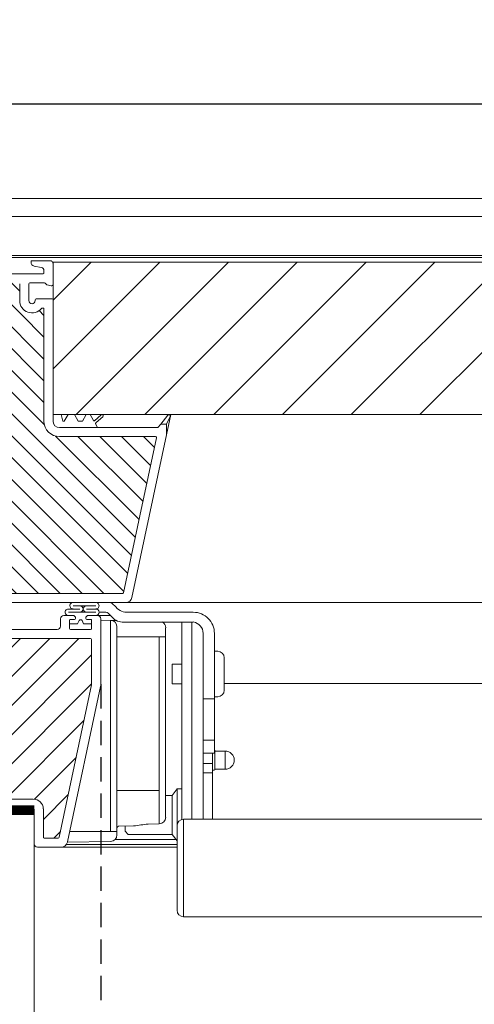
# Model space of a CAD drawing. Units: millimetres. Extents: x 469 to 2619, y 3134 to 6009.
# Drawn here: x 1127 to 1268, y 4159 to 4463 of the extents above; entities that cross this region are included whole.
import ezdxf

# ---------------------------------------------------------------- set-up
doc = ezdxf.new("R2010")
doc.units = ezdxf.units.MM
doc.header["$LTSCALE"] = 30
doc.linetypes.add('HIDDEN', pattern=[0.375, 0.25, -0.125])
doc.layers.get('Defpoints').update_dxf_attribs({"lineweight": 9})
for name, color, linetype, lineweight in [('CONSTRUCTION', 40, 'Continuous', 20), ('FAKRO TEXT', 80, 'Continuous', 9), ('FAKRO WINDOW', 7, 'Continuous', 20)]:
    doc.layers.add(name, color=color, linetype=linetype, lineweight=lineweight)
doc.styles.add('FAKRO US', font='arial.ttf')
doc.dimstyles.new('FAKRO_2', dxfattribs={"dimscale": 5, "dimtxt": 4, "dimasz": 1.5, "dimexe": 2, "dimexo": 2, "dimgap": 0.5, "dimtad": 1, "dimdec": 0, "dimrnd": 0.1, "dimzin": 1, "dimdsep": 46, "dimtxsty": 'FAKRO US', "dimblk": 'OBLIQUE', "dimcen": 2, "dimclrd": 3, "dimclre": 3, "dimclrt": 3, "dimadec": 0, "dimazin": 0, "dimtfac": 1, "dimtdec": 0, "dimtix": 1, "dimtmove": 2, "dimatfit": 3, "dimldrblk": 'OBLIQUE', "dimfxl": 0, "dimtolj": 1, "dimarcsym": 0})

# ---------------------------------------------------------------- blocks, each defined once
blk = doc.blocks.new('_Oblique')
at = {"color": 0, "linetype": 'ByBlock', "lineweight": -2}
blk.add_line((-0.5, -0.5), (0.5, 0.5), dxfattribs=at)
blk = doc.blocks.new('*D17')
at = {"layer": 'Defpoints', "color": 0, "transparency": 16777216}
for p in [(1119.01, 4219.99), (1943.35, 4219.69), (1943.35, 3861.88)]:
    blk.add_point(p, dxfattribs=at)
at = {"layer": 'FAKRO TEXT', "color": 3, "linetype": 'HIDDEN', "lineweight": -2, "transparency": 16777216}
for p, q in [((1119.01, 4209.99), (1119.01, 3851.88)), ((1943.35, 4209.69), (1943.35, 3851.88))]:
    blk.add_line(p, q, dxfattribs=at)
at = {"layer": 'FAKRO TEXT', "color": 3, "lineweight": -2, "transparency": 16777216}
blk.add_line((1119.01, 3861.88), (1943.35, 3861.88), dxfattribs=at)
at = {"layer": 'FAKRO TEXT', "color": 3, "lineweight": -2, "transparency": 16777216, "xscale": 7.5, "yscale": 7.5, "zscale": 7.5, "rotation": 180}
blk.add_blockref('_Oblique', (1119.01, 3861.88), dxfattribs=at)
at = {"layer": 'FAKRO TEXT', "color": 3, "lineweight": -2, "transparency": 16777216, "xscale": 7.5, "yscale": 7.5, "zscale": 7.5}
blk.add_blockref('_Oblique', (1943.35, 3861.88), dxfattribs=at)
at = {"layer": 'FAKRO TEXT', "color": 3, "transparency": 16777216, "insert": (1531.18, 3874.38), "char_height": 20, "attachment_point": 5, "style": 'FAKRO US'}
blk.add_mtext('\\A1;R', dxfattribs=at)
blk = doc.blocks.new('*D16')
at = {"layer": 'Defpoints', "color": 0, "transparency": 16777216}
for p in [(2061.51, 4437.41), (1000.85, 4205.99), (2061.51, 4208.02)]:
    blk.add_point(p, dxfattribs=at)
at = {"layer": 'FAKRO TEXT', "color": 3, "linetype": 'HIDDEN', "lineweight": -2, "transparency": 16777216}
for p, q in [((1000.85, 4215.99), (1000.85, 4447.41)), ((2061.51, 4218.02), (2061.51, 4447.41))]:
    blk.add_line(p, q, dxfattribs=at)
at = {"layer": 'FAKRO TEXT', "color": 3, "lineweight": -2, "transparency": 16777216}
blk.add_line((1000.85, 4437.41), (2061.51, 4437.41), dxfattribs=at)
at = {"layer": 'FAKRO TEXT', "color": 3, "lineweight": -2, "transparency": 16777216, "xscale": 7.5, "yscale": 7.5, "zscale": 7.5, "rotation": 180}
blk.add_blockref('_Oblique', (1000.85, 4437.41), dxfattribs=at)
at = {"layer": 'FAKRO TEXT', "color": 3, "lineweight": -2, "transparency": 16777216, "xscale": 7.5, "yscale": 7.5, "zscale": 7.5}
blk.add_blockref('_Oblique', (2061.51, 4437.41), dxfattribs=at)
at = {"layer": 'FAKRO TEXT', "color": 3, "transparency": 16777216, "insert": (1531.18, 4450.25), "char_height": 20, "attachment_point": 5, "style": 'FAKRO US'}
blk.add_mtext('\\A1;S', dxfattribs=at)
blk = doc.blocks.new('A$C5E6A0EA5')
at = {"layer": 'FAKRO WINDOW', "linetype": 'Continuous'}
h = blk.add_hatch(dxfattribs=at)
h.set_pattern_fill('LINE', scale=4.724409, angle=45, style=0)
h.set_pattern_definition([(45, (-439.587, -8294.959), (-10.606602, 10.606602), [])])
h.paths.add_polyline_path([(526.64, 220.3), (526.64, 173.3), (137.35, 173.3), (137.35, 220.3)])
at = {"layer": 'FAKRO WINDOW'}
h = blk.add_hatch(dxfattribs=at)
h.set_pattern_fill('ANSI31', color=256, scale=1.5, angle=270)
h.set_pattern_definition([(315, (-2495.1933, -8573.1506), (3.367596, 3.367596), [])])
h.paths.add_polyline_path([(100.18, 118.11), (101.25, 118.11), (158.84, 118.11, 0.354119), (159.13, 118.34), (164.17, 142.04), (169.29, 166.14, 0.476976), (169, 166.5), (143.05, 166.5), (139.35, 166.5, -0.414214), (134.55, 171.3), (134.55, 174.4), (134.55, 205.9, 0.414214), (134.25, 206.2), (134.02, 206.2, 0.224641), (133.79, 206.09, -0.704399), (127.05, 208.5), (127.05, 213.7, 0.414214), (126.75, 214), (100.55, 214), (97.35, 214, -0.294747), (94.53, 215.83, 0.294747), (94.25, 216), (62.85, 216, 0.414214), (62.55, 215.7), (62.55, 207.2), (39.85, 207.2, 0.414214), (39.55, 206.9), (39.55, 206.23, 0.291473), (39.72, 205.96), (45.83, 203.11, 0.109518), (46.76, 202.91), (53.95, 202.91), (90.35, 202.91, -0.414214), (97.35, 195.91), (97.35, 177), (98.98, 119.27, 0.405982)])
h = blk.add_hatch(dxfattribs=at)
h.set_pattern_fill('ANSI31', color=256, scale=2)
h.set_pattern_definition([(45, (-2495.193, -8573.1506), (-4.490128, 4.490128), [])])
h.paths.add_polyline_path([(51.35, 96.72), (51.35, 152.21), (51.45, 151.97), (51.57, 152.38), (51.64, 152.69), (51.67, 152.75), (52.2, 152.75), (52.27, 152.58), (52.39, 152.13), (52.42, 151.94), (52.51, 152.15), (52.6, 152.54), (52.65, 152.67), (52.65, 152.67), (52.67, 152.75), (52.64, 152.75), (52.63, 152.76), (52.6, 152.78), (52.57, 152.85), (52.54, 152.97), (52.51, 153.13), (52.47, 153.4), (52.44, 153.63), (52.32, 154.57), (52.24, 155.07), (52.21, 155.19), (52.12, 155.48), (52.07, 155.66), (52, 155.95), (51.95, 156.17), (51.81, 155.7), (51.75, 155.41), (51.72, 155.33), (51.35, 155.33), (51.35, 185.61), (51.35, 187.51, -0.414214), (51.65, 187.81), (83.7, 187.81, -0.405042), (84, 187.52), (86.61, 104.49, 0.405042), (86.91, 104.2), (148.94, 104.2, -0.414214), (149.24, 103.9), (149.24, 89.93), (139.23, 42.84, -0.354119), (138.94, 42.6), (134.65, 42.6, -0.414072), (134.35, 42.9), (134.35, 51.34, 0.429347), (131.25, 54.6), (118.71, 54.6, 0.39896), (115.61, 51.66), (115.05, 40.89, -0.39896), (114.75, 40.6), (95.98, 40.6, -0.363402), (95.69, 40.85), (95.47, 42.05, 0.363402), (91.24, 45.6), (89.26, 45.6, 0.363402), (85.03, 42.05), (84.81, 40.85, -0.363402), (84.52, 40.6), (49.05, 40.6), (25.72, 40.6), (25.63, 40.87), (26.39, 41.39), (26.78, 41.7), (26.35, 41.73), (25.44, 41.63), (25.36, 41.62), (24.95, 42.77), (25.12, 42.89), (25.75, 43.29), (26.09, 43.59), (25.64, 43.61), (24.81, 43.51), (24.68, 43.5), (24.28, 44.64), (24.33, 44.68), (25.1, 45.19), (25.31, 45.39), (25.25, 45.48), (24.92, 45.48), (24.12, 45.39), (24.01, 45.38), (23.59, 46.53), (24.68, 47.25), (24.55, 47.37), (24.2, 47.36), (23.45, 47.26), (23.33, 47.25), (22.91, 48.39), (23.4, 48.74), (24.02, 49.14), (23.85, 49.25), (23.47, 49.24), (22.64, 49.15), (22.23, 50.28), (23.35, 51.04), (23.15, 51.14), (22.75, 51.11), (21.97, 51.03), (21.56, 52.16), (22.69, 52.93), (22.44, 53.02), (22.02, 52.99), (21.3, 52.91), (20.99, 53.76), (28.45, 56.48, 0.315299), (28.65, 56.76), (28.65, 69.55, -0.176327), (28.72, 69.75)])
h.paths.add_polyline_path([(57.17, 155.33), (57.13, 155.45), (57.13, 155.45)], flags=0)
h.paths.add_polyline_path([(57.02, 155.82), (57.02, 155.81), (57.03, 155.79)], flags=16)
h.paths.add_polyline_path([(57.22, 152.75), (57.19, 152.82), (57.22, 152.75)], flags=16)
h.paths.add_polyline_path([(62.52, 152.25), (62.62, 152.6), (62.67, 152.75), (62.86, 152.76), (66.19, 154.04), (62.86, 155.33), (62.18, 155.33), (62.1, 155.55), (62.01, 155.94), (62.01, 155.89), (61.98, 155.99), (61.93, 156.12), (61.77, 155.51), (61.7, 155.33), (61.17, 155.33), (61.14, 155.4), (61.1, 155.59), (61.04, 155.74), (60.99, 155.99), (60.93, 156.12), (60.82, 155.68), (60.8, 155.64), (60.72, 155.33), (60.17, 155.33), (60.09, 155.59), (60.05, 155.77), (59.97, 156.02), (59.92, 156.1), (59.87, 155.86), (59.76, 155.49), (59.71, 155.33), (59.17, 155.33), (59.15, 155.38), (59.1, 155.57), (59.03, 155.77), (59, 155.95), (58.94, 156.13), (58.89, 155.95), (58.82, 155.67), (58.81, 155.65), (58.72, 155.33), (58.16, 155.33), (58.08, 155.63), (58.05, 155.77), (57.94, 156.14), (57.89, 155.95), (57.85, 155.76), (57.73, 155.41), (57.74, 155.41), (57.71, 155.33), (57.08, 155.33), (57.11, 155.05), (57.16, 154.43), (57.23, 153.53), (57.29, 152.92), (57.35, 152.31), (57.34, 152.35), (57.39, 152.13), (57.44, 151.95), (57.5, 152.13), (57.56, 152.39), (57.59, 152.46), (57.66, 152.75), (58.21, 152.75), (58.29, 152.51), (58.34, 152.3), (58.4, 152.09), (58.45, 151.96), (58.62, 152.59), (58.68, 152.75), (59.22, 152.75), (59.24, 152.69), (59.28, 152.51), (59.34, 152.34), (59.4, 152.08), (59.4, 152.08), (59.44, 151.96), (59.49, 152.13), (59.57, 152.41), (59.58, 152.43), (59.66, 152.75), (60.21, 152.75), (60.29, 152.53), (60.38, 152.15), (60.37, 152.19), (60.38, 152.15), (60.38, 152.18), (60.41, 152.06), (60.46, 151.97), (60.5, 152.13), (60.62, 152.59), (60.69, 152.75), (61.22, 152.75), (61.24, 152.67), (61.28, 152.53), (61.36, 152.28), (61.39, 152.13), (61.44, 151.94), (61.56, 152.39), (61.67, 152.75), (62.21, 152.75), (62.31, 152.45), (62.34, 152.29), (62.44, 151.94), (62.5, 152.13)], flags=16)
h.paths.add_polyline_path([(61.36, 152.29), (61.33, 152.52), (61.27, 153.03), (61.22, 153.66), (61.15, 154.56), (61.1, 155.17), (61.03, 155.77), (61.01, 155.85), (61.04, 155.65), (61.1, 155.17), (61.15, 154.56), (61.22, 153.66), (61.27, 153.03), (61.35, 152.37)], flags=0)
h.paths.add_polyline_path([(62.6, 152.72), (62.57, 152.85), (62.62, 152.73)], flags=0)
h.paths.add_polyline_path([(60.09, 155.28), (60.04, 155.72), (60.02, 155.79), (60.07, 155.43)], flags=0)
h.paths.add_polyline_path([(61.81, 155.23), (61.73, 155.41), (61.71, 155.33), (61.75, 155.33), (61.76, 155.33), (61.78, 155.3), (61.81, 155.23), (61.84, 155.11), (61.88, 154.88), (61.9, 154.76), (61.85, 155.06)], flags=0)
h.paths.add_polyline_path([(62.47, 153.4), (62.44, 153.63), (62.36, 154.29), (62.3, 154.68), (62.23, 155.12), (62.2, 155.23), (62.22, 155.16), (62.25, 155.01), (62.3, 154.68), (62.36, 154.29), (62.45, 153.5)], flags=0)
h.paths.add_polyline_path([(61.51, 153.13), (61.45, 153.5), (61.44, 153.63), (61.49, 153.25)], flags=0)
h.paths.add_polyline_path([(60.65, 152.69), (60.6, 152.78), (60.66, 152.72)], flags=0)
h.paths.add_polyline_path([(60.78, 155.3), (60.73, 155.36), (60.74, 155.39)], flags=0)
h.paths.add_polyline_path([(60.85, 155.05), (60.84, 155.11), (60.87, 154.96), (60.93, 154.57), (60.95, 154.45), (60.91, 154.68)], flags=0)
h.paths.add_polyline_path([(60.57, 152.85), (60.55, 152.93), (60.58, 152.82)], flags=0)
h.paths.add_polyline_path([(60.18, 152.85), (60.16, 152.93), (60.13, 153.07), (60.08, 153.4), (60.03, 153.8), (59.93, 154.57), (59.85, 155.07), (59.84, 155.11), (59.87, 154.96), (59.91, 154.68), (59.95, 154.45), (60.03, 153.8), (60.08, 153.4), (60.15, 152.95)], flags=0)
h.paths.add_polyline_path([(59.66, 152.75), (59.64, 152.75), (59.62, 152.76), (59.6, 152.78), (59.57, 152.85), (59.54, 152.97), (59.51, 153.13), (59.47, 153.4), (59.44, 153.63), (59.36, 154.29), (59.3, 154.68), (59.22, 155.17), (59.19, 155.26), (59.21, 155.19), (59.24, 155.07), (59.3, 154.68), (59.36, 154.29), (59.45, 153.51), (59.53, 153.02), (59.57, 152.85), (59.64, 152.7)], flags=0)
h.paths.add_polyline_path([(58.87, 154.96), (58.93, 154.57), (58.95, 154.45), (58.89, 154.83)], flags=0)
h.paths.add_polyline_path([(58.65, 152.67), (58.6, 152.78), (58.66, 152.72)], flags=0)
h.paths.add_polyline_path([(58.54, 152.97), (58.51, 153.13), (58.45, 153.51), (58.44, 153.63), (58.47, 153.4), (58.53, 153.03)], flags=0)
h.paths.add_polyline_path([(58.18, 152.88), (58.16, 152.93), (58.13, 153.07), (58.08, 153.4), (58.03, 153.8), (57.93, 154.58), (57.85, 155.05), (57.84, 155.11), (57.87, 154.96), (57.91, 154.68), (57.95, 154.45), (58.03, 153.8), (58.08, 153.4), (58.15, 152.97)], flags=0)
h.paths.add_polyline_path([(56.17, 155.33), (56.18, 155.33), (56.2, 155.23)], flags=16)
h.paths.add_polyline_path([(52.74, 155.41), (52.78, 155.3), (52.72, 155.36)], flags=16)
h.paths.add_polyline_path([(53.38, 152.14), (53.37, 152.19), (53.37, 152.23)], flags=16)
h.paths.add_polyline_path([(53.66, 152.75), (53.65, 152.72), (53.64, 152.69), (53.61, 152.75)], flags=16)
h.paths.add_polyline_path([(53.17, 155.33), (53.17, 155.33), (53.2, 155.23)], flags=16)
h.paths.add_polyline_path([(53.78, 155.3), (53.73, 155.35), (53.74, 155.4)], flags=16)
h.paths.add_polyline_path([(53.85, 155.79), (53.88, 155.89), (53.86, 155.82)], flags=16)
h.paths.add_polyline_path([(55.64, 152.69), (55.67, 152.75), (55.67, 152.75)], flags=16)
h.paths.add_polyline_path([(55.37, 152.18), (55.37, 152.23), (55.39, 152.13)], flags=16)
h.paths.add_polyline_path([(55.2, 155.23), (55.17, 155.33), (55.17, 155.33)], flags=16)
h.paths.add_polyline_path([(55.78, 155.3), (55.73, 155.35), (55.74, 155.39)], flags=16)
h.paths.add_polyline_path([(55.87, 155.87), (55.87, 155.85), (55.86, 155.84)], flags=16)
h.paths.add_polyline_path([(56.6, 152.56), (56.65, 152.67), (56.65, 152.67), (56.67, 152.75), (56.64, 152.75), (56.62, 152.76), (56.6, 152.78), (56.57, 152.85), (56.54, 152.97), (56.51, 153.13), (56.45, 153.5), (56.44, 153.63), (56.49, 153.25), (56.54, 152.97), (56.57, 152.85), (56.64, 152.69), (56.49, 152.09), (56.46, 152.04), (56.45, 152.03), (56.43, 152.03), (56.42, 152.04), (56.4, 152.09), (56.38, 152.18), (56.36, 152.29), (56.31, 152.7), (56.24, 153.4), (56.15, 154.56), (56.1, 155.17), (56.02, 155.87), (55.94, 156.14), (55.91, 156.02), (55.93, 156.06), (55.94, 156.06), (55.96, 156.04), (55.99, 155.99), (56.01, 155.9), (56.03, 155.72), (56.1, 155.17), (56.15, 154.56), (56.24, 153.4), (56.31, 152.7), (56.37, 152.16), (56.34, 152.29), (56.4, 152.09), (56.45, 151.96)], flags=16)
h.paths.add_polyline_path([(57.66, 152.75), (57.64, 152.75), (57.62, 152.76), (57.6, 152.78), (57.57, 152.85), (57.54, 152.97), (57.51, 153.13), (57.45, 153.54), (57.44, 153.63), (57.47, 153.4), (57.53, 153.03), (57.57, 152.85), (57.64, 152.69)], flags=0)
h.paths.add_polyline_path([(56.74, 155.4), (56.78, 155.3), (56.72, 155.36)], flags=16)
h.paths.add_polyline_path([(56.87, 154.96), (56.93, 154.61), (56.95, 154.45), (56.89, 154.86)], flags=16)
h.paths.add_polyline_path([(56.23, 152.67), (56.18, 152.87), (56.16, 152.93), (56.13, 153.07), (56.08, 153.4), (56.03, 153.74), (55.94, 154.54), (55.86, 155.05), (55.84, 155.11), (55.87, 154.96), (55.91, 154.68), (55.95, 154.45), (56.03, 153.74), (56.08, 153.4), (56.15, 152.95), (56.18, 152.87), (56.22, 152.72)], flags=16)
h.paths.add_polyline_path([(55.01, 155.85), (55.02, 155.84), (55.02, 155.79)], flags=16)
h.paths.add_polyline_path([(54.71, 155.33), (54.74, 155.4), (54.77, 155.33)], flags=16)
h.paths.add_polyline_path([(55.2, 152.75), (55.17, 152.89), (55.22, 152.75)], flags=16)
h.paths.add_polyline_path([(54.53, 152.27), (54.6, 152.56), (54.65, 152.68), (54.67, 152.75), (54.64, 152.75), (54.62, 152.76), (54.6, 152.78), (54.57, 152.85), (54.54, 152.97), (54.51, 153.13), (54.47, 153.4), (54.44, 153.63), (54.36, 154.29), (54.3, 154.68), (54.23, 155.13), (54.2, 155.22), (54.2, 155.23), (54.19, 155.25), (54.07, 155.65), (54.06, 155.72), (53.95, 156.14), (53.91, 156.02), (53.93, 156.06), (53.94, 156.06), (53.96, 156.04), (53.99, 155.99), (54, 155.95), (54.02, 155.85), (54.04, 155.65), (54.11, 155.05), (54.16, 154.43), (54.24, 153.4), (54.31, 152.66), (54.37, 152.19), (54.35, 152.27), (54.28, 152.55), (54.24, 152.65), (54.17, 152.9), (54.16, 152.93), (54.18, 152.85), (54.24, 152.65), (54.28, 152.55), (54.37, 152.18), (54.37, 152.19), (54.4, 152.09), (54.45, 151.96), (54.49, 152.09)], flags=16)
h.paths.add_polyline_path([(55.51, 153.13), (55.48, 153.32), (55.44, 153.63), (55.36, 154.29), (55.3, 154.68), (55.23, 155.14), (55.21, 155.19), (55.25, 155.01), (55.3, 154.68), (55.36, 154.29), (55.44, 153.63), (55.5, 153.21)], flags=16)
h.paths.add_polyline_path([(54.85, 155.05), (54.84, 155.11), (54.87, 154.96), (54.93, 154.57), (54.95, 154.45), (54.91, 154.68)], flags=16)
h.paths.add_polyline_path([(53.55, 152.36), (53.53, 152.32), (53.5, 152.17)], flags=16)
h.paths.add_polyline_path([(53.05, 155.61), (53.05, 155.61), (53.05, 155.57)], flags=16)
h.paths.add_polyline_path([(53.22, 152.76), (53.19, 152.82), (53.22, 152.76)], flags=16)
h.paths.add_polyline_path([(53.51, 153.13), (53.45, 153.5), (53.44, 153.63), (53.49, 153.26)], flags=16)
h.paths.add_polyline_path([(53.85, 155.06), (53.84, 155.11), (53.87, 154.96), (53.93, 154.56), (53.95, 154.45), (53.91, 154.68)], flags=16)
h.paths.add_polyline_path([(52.87, 154.96), (52.93, 154.58), (52.95, 154.45), (52.89, 154.82)], flags=16)
h.paths.add_polyline_path([(56.99, 155.99), (56.93, 156.12), (56.9, 155.99), (56.92, 156.04), (56.93, 156.06), (56.95, 156.06), (56.98, 156.03)], flags=16)
h.paths.add_polyline_path([(55, 155.95), (54.94, 156.14), (54.9, 155.99), (54.92, 156.04), (54.93, 156.06), (54.95, 156.06), (54.99, 156)], flags=16)
h.paths.add_polyline_path([(53.02, 155.86), (52.99, 155.99), (52.93, 156.12), (52.9, 155.99), (52.92, 156.04), (52.93, 156.06), (52.95, 156.06), (52.96, 156.04), (52.99, 155.99), (53.01, 155.89), (53.01, 155.88)], flags=16)
h.paths.add_polyline_path([(12.76, 50.73, -0.131652), (12.89, 50.82), (14.04, 51.23), (18.51, 52.86), (17.9, 52.45), (17.8, 52.3), (17.97, 52.24), (18.4, 52.27), (18.86, 52.33), (19.31, 51.07), (18.9, 50.79), (18.56, 50.55), (18.48, 50.41), (18.68, 50.36), (19.54, 50.44), (19.99, 49.17), (19.53, 48.89), (19.22, 48.66), (19.17, 48.52), (19.39, 48.48), (20.21, 48.56), (20.67, 47.29), (20.17, 46.98), (19.88, 46.76), (19.86, 46.63), (20.1, 46.6), (20.59, 46.66), (20.89, 46.68), (21.35, 45.42), (20.81, 45.07), (20.54, 44.86), (20.55, 44.74), (20.81, 44.72), (21.33, 44.78), (21.57, 44.81), (22.03, 43.55), (21.45, 43.17), (21.21, 42.96), (21.24, 42.85), (21.53, 42.84), (22.25, 42.93), (22.7, 41.65), (22.55, 41.55), (22.1, 41.26), (21.88, 41.07), (21.93, 40.97), (22.25, 40.96), (22.92, 41.04), (23.08, 40.6), (4.91, 40.6, -0.63707), (4.68, 41.1)])
at = {"layer": 'FAKRO WINDOW', "color": 7, "linetype": 'Continuous'}
for p, q in [((6.55, 240), (526.64, 240)), ((4.95, 234.4), (526.64, 234.4)), ((4.95, 222.4), (526.64, 222.4)), ((526.64, 221.8), (105.85, 221.8)), ((137.35, 180.1), (137.35, 220.3)), ((137.35, 220.3), (526.64, 220.3)), ((137.35, 220.3), (137.35, 218.8)), ((137.35, 218.8), (137.35, 174.8)), ((137.35, 200.1), (137.35, 204.1)), ((137.35, 200.1), (137.35, 204.1)), ((137.35, 177.1), (137.35, 180.1)), ((137.35, 176.9), (137.35, 177.1)), ((137.35, 173.3), (137.35, 176.9)), ((137.35, 174.8), (137.35, 173.3)), ((137.35, 173.3), (526.64, 173.3)), ((141.7, 173.3), (139.9, 173.3)), ((156.67, 113.97), (155.63, 115.01)), ((157.17, 113.47), (156.67, 113.97)), ((151.19, 111.29), (155.05, 111.29)), ((151.52, 112.3), (153.63, 112.3)), ((155.08, 109.79), (152.03, 109.84)), ((155.37, 110.96), (154.34, 112)), ((155.08, 106.78), (155.08, 109.79)), ((156.9, 109.75), (155.08, 109.79)), ((155.88, 110.46), (155.37, 110.96)), ((180.62, 112.3), (165.02, 112.3)), ((155.08, 44.59), (155.08, 106.78)), ((157.05, 107.78), (157.05, 106.78)), ((157.05, 106.78), (157.05, 44.59)), ((180.62, 109.29), (158.71, 109.29)), ((172.09, 107.52), (172.09, 104.74)), ((177.11, 109.29), (177.11, 106.68)), ((177.11, 73.06), (177.11, 106.68)), ((180.12, 109.29), (180.12, 106.68)), ((180.12, 48.43), (180.12, 106.68)), ((157.54, 104.74), (157.05, 104.74)), ((170.12, 104.74), (157.54, 104.74)), ((170.12, 57.26), (170.12, 104.74)), ((170.12, 104.74), (172.09, 104.74)), ((172.09, 104.74), (172.09, 57.26)), ((183.63, 85.56), (183.63, 105.78)), ((187.14, 85.56), (187.14, 105.78)), ((187.14, 100.26), (188.15, 100.26)), ((190.15, 98.25), (190.15, 88.22)), ((174.1, 96.25), (174.1, 90.23)), ((174.1, 96.25), (177.11, 96.25)), ((177.11, 90.23), (174.1, 90.23)), ((190.15, 90.35), (526.64, 90.35)), ((190.15, 90.35), (526.64, 90.35)), ((183.63, 72.78), (183.63, 85.56)), ((187.14, 85.56), (183.63, 85.56)), ((188.15, 86.22), (187.14, 86.22)), ((187.14, 72.78), (187.14, 85.56)), ((177.11, 73.06), (177.11, 48.36)), ((180.12, 73.06), (180.12, 67.88)), ((183.63, 72.78), (183.63, 61.4)), ((183.63, 72.78), (187.14, 72.78)), ((187.14, 68.77), (187.14, 72.78)), ((187.14, 68.77), (183.63, 68.77)), ((187.14, 68.77), (183.63, 68.77)), ((186.54, 66.18), (186.54, 68.77)), ((187.29, 63.85), (187.29, 69.46)), ((187.29, 69.46), (190.45, 69.46)), ((190.45, 63.85), (190.45, 69.46)), ((186.54, 65.64), (183.63, 65.64)), ((186.54, 66.18), (186.54, 65.24)), ((186.54, 63.15), (186.54, 65.24)), ((190.45, 63.85), (187.29, 63.85)), ((186.29, 62.75), (183.63, 62.75)), ((183.63, 61.4), (183.63, 48.43)), ((186.29, 62.75), (186.54, 62.89)), ((186.54, 48.43), (186.54, 63.34)), ((186.54, 63.15), (186.54, 62.89)), ((186.54, 63.15), (186.54, 62.89)), ((187.04, 63.6), (186.79, 63.6)), ((174.1, 55.76), (175.61, 57.76)), ((175.61, 57.76), (177.11, 57.76)), ((175.61, 57.76), (175.61, 41.71)), ((157.54, 57.26), (157.05, 57.26)), ((170.12, 57.26), (157.54, 57.26)), ((170.12, 46.99), (170.12, 57.26)), ((172.09, 57.26), (172.09, 50.05)), ((172.09, 55.76), (174.1, 55.76)), ((174.1, 55.76), (174.1, 43.72)), ((172.09, 49), (172.09, 50.05)), ((162.2, 46.33), (157.54, 46.23)), ((159.56, 44.72), (159.56, 46.27)), ((170.12, 46.99), (166.67, 46.93)), ((175.61, 20.34), (175.61, 46.42)), ((177.61, 18.34), (177.61, 48.43)), ((177.61, 48.43), (180.62, 48.43)), ((180.62, 48.43), (526.64, 48.43)), ((155.08, 44.59), (142.46, 44.59)), ((157.05, 44.59), (155.08, 44.59)), ((157.05, 44.59), (157.05, 43.58)), ((160.56, 43.72), (159.56, 44.72)), ((174.1, 43.72), (160.56, 43.72)), ((175.61, 41.71), (174.1, 43.72)), ((136.19, 39.8), (175.61, 39.8)), ((141.4, 40.57), (175.61, 40.57)), ((155.08, 41.58), (141.77, 41.35)), ((156.46, 42.16), (175.27, 42.16)), ((180.62, 18.34), (177.61, 18.34)), ((526.64, 18.34), (180.62, 18.34))]:
    blk.add_line(p, q, dxfattribs=at)
at = {"layer": 'FAKRO WINDOW', "linetype": 'Continuous'}
for p, q in [((130.55, 220.31), (130.55, 220.5)), ((130.85, 220.8), (136.35, 220.8)), ((133.72, 218.75), (131.54, 219.13)), ((137.38, 219.8), (137.35, 219.8)), ((137.35, 219.8), (137.35, 213.5)), ((97.35, 216.8), (134.25, 216.8)), ((134.55, 217.1), (134.55, 217.76)), ((127.05, 213.7), (127.05, 208.5)), ((129.85, 213.7), (129.85, 208.5)), ((134.55, 214), (130.15, 214)), ((135.29, 213.46), (134.91, 213.85)), ((136.73, 213.02), (135.53, 213.32)), ((131.85, 208.5), (131.85, 208.7)), ((132.15, 209), (137.05, 209)), ((137.35, 208.7), (137.35, 184)), ((134.02, 206.2), (134.25, 206.2)), ((134.55, 205.9), (134.55, 174.4)), ((137.35, 184), (137.35, 173.3)), ((134.55, 174.4), (134.55, 171.3)), ((139.85, 173.3), (137.35, 173.3)), ((137.35, 173.3), (137.35, 171.3)), ((140.39, 171.3), (139.85, 173.3)), ((141.96, 173.3), (140.81, 171.3)), ((143.96, 173.3), (141.96, 173.3)), ((145.11, 171.3), (143.96, 173.3)), ((147.56, 173.3), (146.4, 171.3)), ((148.76, 173.3), (147.56, 173.3)), ((149.81, 171.49), (148.76, 173.3)), ((173.68, 173.3), (161.69, 116.89)), ((140.81, 171.3), (140.39, 171.3)), ((146.4, 171.3), (145.11, 171.3)), ((152.2, 173.21), (150.11, 171.43)), ((150.95, 169.51), (150.54, 170.21)), ((150.65, 170.84), (152.72, 172.6)), ((169.65, 169.3), (170.65, 170.3)), ((170.65, 170.3), (172.8, 173.15)), ((172.35, 170.3), (170.65, 170.3)), ((173.51, 172.7), (172.35, 170.3)), ((172.35, 170.3), (172.35, 167.05)), ((150.95, 169.3), (139.35, 169.3)), ((150.95, 169.3), (150.95, 169.51)), ((150.95, 169.3), (169.65, 169.3)), ((139.35, 166.5), (143.05, 166.5)), ((143.05, 166.5), (169, 166.5)), ((169.29, 166.14), (164.17, 142.04)), ((164.17, 142.04), (159.13, 118.34)), ((158.84, 118.11), (101.25, 118.11)), ((159.73, 115.31), (100.18, 115.31)), ((142.08, 113.3), (145.63, 113.3)), ((143.54, 114.31), (150.53, 114.31)), ((150.54, 113.3), (147.62, 113.3)), ((139.65, 110.3), (139.65, 108)), ((139.65, 110.3), (139.65, 108)), ((139.65, 110.3), (139.65, 108)), ((139.65, 110.3), (139.65, 108)), ((142.39, 111.3), (140.65, 111.3)), ((142.39, 111.3), (140.65, 111.3)), ((143.62, 111.3), (140.65, 111.3)), ((143.62, 111.3), (140.65, 111.3)), ((142.08, 112.3), (150.54, 112.3)), ((142.39, 112.3), (150.3, 112.3)), ((142.45, 107.3), (142.45, 109.8)), ((142.45, 107.3), (142.45, 109.8)), ((142.75, 110.1), (143.95, 110.1)), ((142.75, 110.1), (143.95, 110.1)), ((144.16, 110.89), (143.83, 111.22)), ((144.16, 110.89), (143.83, 111.22)), ((144.25, 110.4), (144.25, 110.68)), ((144.25, 110.4), (144.25, 110.68)), ((145.39, 109.71), (144.92, 108.7)), ((145.39, 109.71), (144.92, 108.7)), ((144.92, 108.7), (145.39, 109.71)), ((144.92, 108.7), (145.39, 109.71)), ((146.77, 108.7), (146.3, 109.71)), ((146.77, 108.7), (146.3, 109.71)), ((146.3, 109.71), (146.77, 108.7)), ((146.3, 109.71), (146.77, 108.7)), ((147.45, 110.68), (147.45, 110.4)), ((147.45, 110.68), (147.45, 110.4)), ((147.86, 111.21), (147.53, 110.89)), ((147.86, 111.21), (147.53, 110.89)), ((147.75, 110.1), (148.95, 110.1)), ((147.75, 110.1), (148.95, 110.1)), ((151.05, 111.3), (148.07, 111.3)), ((151.05, 111.3), (148.07, 111.3)), ((149.25, 109.8), (149.25, 107.3)), ((149.25, 109.8), (149.25, 107.3)), ((151.05, 111.3), (150.3, 111.3)), ((151.05, 111.3), (150.3, 111.3)), ((152.05, 89.85), (152.05, 110.3)), ((160.01, 112.3), (180.5, 112.3)), ((138.65, 107), (89.63, 107)), ((142.45, 107.3), (142.45, 108.7)), ((144.92, 108.7), (142.45, 108.7)), ((142.45, 107.3), (142.45, 108.7)), ((144.92, 108.7), (142.45, 108.7)), ((142.45, 108.7), (144.92, 108.7)), ((142.45, 108.7), (144.92, 108.7)), ((148.95, 107), (142.75, 107)), ((149.25, 108.7), (146.77, 108.7)), ((149.25, 108.7), (146.77, 108.7)), ((146.77, 108.7), (149.25, 108.7)), ((146.77, 108.7), (149.25, 108.7)), ((149.25, 108.7), (149.25, 107.3)), ((149.25, 108.7), (149.25, 107.3)), ((180.12, 109.29), (165.01, 109.29)), ((148.94, 104.2), (86.91, 104.2)), ((149.24, 89.93), (149.24, 103.9)), ((139.23, 42.84), (149.24, 89.93)), ((141.79, 41.39), (152, 89.43)), ((131.25, 54.6), (118.71, 54.6)), ((118.71, 51.8), (131.25, 51.8)), ((134.35, 51.66), (134.35, 42.9)), ((131.55, 51.5), (131.55, 40.8)), ((134.65, 42.6), (138.94, 42.6)), ((132.55, 39.8), (139.83, 39.8))]:
    blk.add_line(p, q, dxfattribs=at)
at = {"layer": 'FAKRO WINDOW'}
blk.add_line((526.64, 115.31), (159.73, 115.31), dxfattribs=at)
at = {"layer": 'FAKRO WINDOW', "linetype": 'Continuous'}
for centre, radius, start, end in [((130.85, 220.5), 0.3, 90, 180), ((131.75, 220.31), 1.2, 180, 260), ((136.35, 219.8), 1, 0, 90), ((133.55, 217.76), 1, 0, 80), ((134.25, 217.1), 0.3, 270, 360), ((130.15, 213.7), 0.3, 90, 180), ((134.55, 213.5), 0.5, 43.9, 90), ((135.65, 213.8), 0.5, 223.9, 256), ((136.85, 213.5), 0.5, 256, 0), ((130.85, 208.5), 3.8, 180, 320.6433), ((130.85, 208.5), 1, 180, 0), ((132.15, 208.7), 0.3, 90, 180), ((137.05, 208.7), 0.3, 0, 90), ((134.02, 205.9), 0.3, 90, 140.6433), ((134.25, 205.9), 0.3, 0, 90), ((152.46, 172.9), 0.4, 310.2068, 130.2068), ((173.12, 172.86), 0.425, 338.0087, 138.0539), ((139.35, 171.3), 4.8, 180, 270), ((139.35, 171.3), 2, 180, 270), ((149.98, 171.59), 0.2, 210, 310.2068), ((150.98, 170.46), 0.5, 130.2068, 210), ((169, 166.2), 0.3, 348, 90), ((158.84, 118.41), 0.3, 270, 348), ((159.73, 117.31), 2, 270, 348), ((142.08, 112.3), 1, 90, 270.0335), ((143.54, 114.31), 1, 90, 272.4001), ((145.63, 113.3), 1, 270, 90), ((147.62, 113.3), 1, 90, 270), ((150.54, 114.31), 1, 270, 90.044), ((150.54, 112.3), 1, 270, 90), ((140.65, 110.3), 1, 90, 180), ((140.65, 110.3), 1, 90, 180), ((140.65, 110.3), 1, 90, 180), ((140.65, 110.3), 1, 90, 180), ((142.75, 109.8), 0.3, 90, 180), ((142.75, 109.8), 0.3, 90, 180), ((143.62, 111), 0.3, 45.1134, 90), ((143.62, 111), 0.3, 45.1134, 90), ((143.95, 110.4), 0.3, 270, 0), ((143.95, 110.4), 0.3, 270, 0), ((143.95, 110.68), 0.3, 0, 45.1134), ((143.95, 110.68), 0.3, 0, 45.1134), ((145.85, 109.5), 0.5, 25, 155), ((145.85, 109.5), 0.5, 25, 155), ((145.85, 109.5), 0.5, 25, 155), ((145.85, 109.5), 0.5, 25, 155), ((147.75, 110.68), 0.3, 135, 180), ((147.75, 110.68), 0.3, 135, 180), ((147.75, 110.4), 0.3, 180, 270), ((147.75, 110.4), 0.3, 180, 270), ((148.07, 111), 0.3, 90, 135), ((148.07, 111), 0.3, 90, 135), ((148.95, 109.8), 0.3, 0, 90), ((148.95, 109.8), 0.3, 0, 90), ((151.05, 110.3), 1, 0, 90), ((151.05, 110.3), 1, 0, 90), ((151.05, 110.3), 1, 0, 90), ((151.05, 110.3), 1, 0, 90), ((138.65, 108), 1, 270, 0), ((142.75, 107.3), 0.3, 180, 270), ((148.95, 107.3), 0.3, 270, 0), ((148.94, 103.9), 0.3, 0, 90), ((150.05, 89.85), 2, 348, 0), ((131.25, 51.5), 3.1, 3, 90), ((131.25, 51.5), 0.3, 0, 90), ((134.65, 42.9), 0.3, 180, 270), ((138.94, 42.9), 0.3, 270, 348), ((132.55, 40.8), 1, 180, 270), ((139.83, 41.8), 2, 270, 348)]:
    blk.add_arc(centre, radius, start, end, dxfattribs=at)
at = {"layer": 'FAKRO WINDOW', "color": 7, "linetype": 'Continuous'}
for centre, radius, start, end in [((154.92, 114.3), 1, 45, 90.0001), ((160.01, 116.31), 4.01, 225, 255.5225), ((153.63, 111.29), 1, 45, 90.0001), ((155.04, 107.78), 2.01, 0, 89), ((158.71, 113.3), 4.01, 225, 255.5225), ((158.71, 113.3), 4.01, 255.5225, 270), ((160.01, 116.31), 4.01, 255.5225, 270), ((180.62, 105.78), 6.52, 67.3801, 90), ((180.62, 105.78), 6.52, 22.6199, 67.3801), ((170.09, 107.52), 2.01, 0, 62.0157), ((180.07, 105.77), 3.57, 0.177, 81.0256), ((180.62, 105.78), 6.52, 0, 22.6199), ((188.15, 98.25), 2.01, 0, 90), ((188.15, 88.22), 2.01, 270, 0), ((187.04, 69.46), 0.251, 0, 66.4218), ((190.45, 66.65), 2.81, 270, 90), ((187.04, 63.85), 0.251, 270, 0), ((186.79, 63.34), 0.251, 90, 180), ((170.09, 49), 2.01, 271, 0), ((157.55, 45.73), 0.502, 91, 180), ((175.24, -33.29), 80.68, 96.092, 99.2786), ((177.61, 46.42), 2.01, 90, 180), ((155.04, 43.58), 2.01, 271, 0), ((177.61, 20.34), 2.01, 180, 270)]:
    blk.add_arc(centre, radius, start, end, dxfattribs=at)
blk = doc.blocks.new('A$C2EBC041E')
at = {"layer": 'CONSTRUCTION'}
blk.add_line((0, 342.34), (0.02, 24.86), dxfattribs=at)
at = {"layer": 'CONSTRUCTION', "linetype": 'Continuous', "ltscale": 2, "const_width": 3}
blk.add_lwpolyline([(17.37, 329.9), (13.81, 343.13), (0, 343.13)], dxfattribs=at)
blk = doc.blocks.new('*D30')
at = {"layer": 'Defpoints', "color": 0, "transparency": 16777216}
for p in [(1152.35, 4268.26), (1910.01, 4268.26), (1910.01, 4050.82)]:
    blk.add_point(p, dxfattribs=at)
at = {"layer": 'FAKRO TEXT', "color": 3, "linetype": 'HIDDEN', "lineweight": -2, "transparency": 16777216}
for p, q in [((1152.35, 4258.26), (1152.35, 4040.82)), ((1910.01, 4258.26), (1910.01, 4040.82))]:
    blk.add_line(p, q, dxfattribs=at)
at = {"layer": 'FAKRO TEXT', "color": 3, "lineweight": -2, "transparency": 16777216}
blk.add_line((1152.35, 4050.82), (1910.01, 4050.82), dxfattribs=at)
at = {"layer": 'FAKRO TEXT', "color": 3, "lineweight": -2, "transparency": 16777216, "xscale": 7.5, "yscale": 7.5, "zscale": 7.5, "rotation": 180}
blk.add_blockref('_Oblique', (1152.35, 4050.82), dxfattribs=at)
at = {"layer": 'FAKRO TEXT', "color": 3, "lineweight": -2, "transparency": 16777216, "xscale": 7.5, "yscale": 7.5, "zscale": 7.5}
blk.add_blockref('_Oblique', (1910.01, 4050.82), dxfattribs=at)
at = {"layer": 'FAKRO TEXT', "color": 3, "transparency": 16777216, "insert": (1531.18, 4063.32), "char_height": 20, "attachment_point": 5, "style": 'FAKRO US'}
blk.add_mtext('\\A1;X', dxfattribs=at)

msp = doc.modelspace()

# ---------------------------------------------------------------- block references
at = {"layer": 'FAKRO WINDOW'}
msp.add_blockref('A$C5E6A0EA5', (1000.3, 4168.19), dxfattribs=at)
at = {"layer": 'FAKRO WINDOW', "xscale": -1}
msp.add_blockref('A$C2EBC041E', (1131.85, 3876.31), dxfattribs=at)

# ---------------------------------------------------------------- dimensions: what is measured, and where the dimension line sits
at = {"layer": 'FAKRO TEXT'}
for base, p1, p2, text, picture, middle in [((2061.51, 4437.41), (1000.85, 4205.99), (2061.51, 4208.02), 'S', '*D16', (1531.18, 4450.25)), ((1910.01, 4050.82), (1152.35, 4268.26), (1910.01, 4268.26), 'X', '*D30', (1531.18, 4063.32)), ((1943.35, 3861.88), (1119.01, 4219.99), (1943.35, 4219.69), 'R', '*D17', (1531.18, 3874.38))]:
    dim = msp.add_linear_dim(base=base, p1=p1, p2=p2, text=text, dimstyle='FAKRO_2', dxfattribs=at)
    dim.commit()
    dim.dimension.update_dxf_attribs({"geometry": picture, "text_midpoint": middle})

doc.saveas('drawing.dxf')
